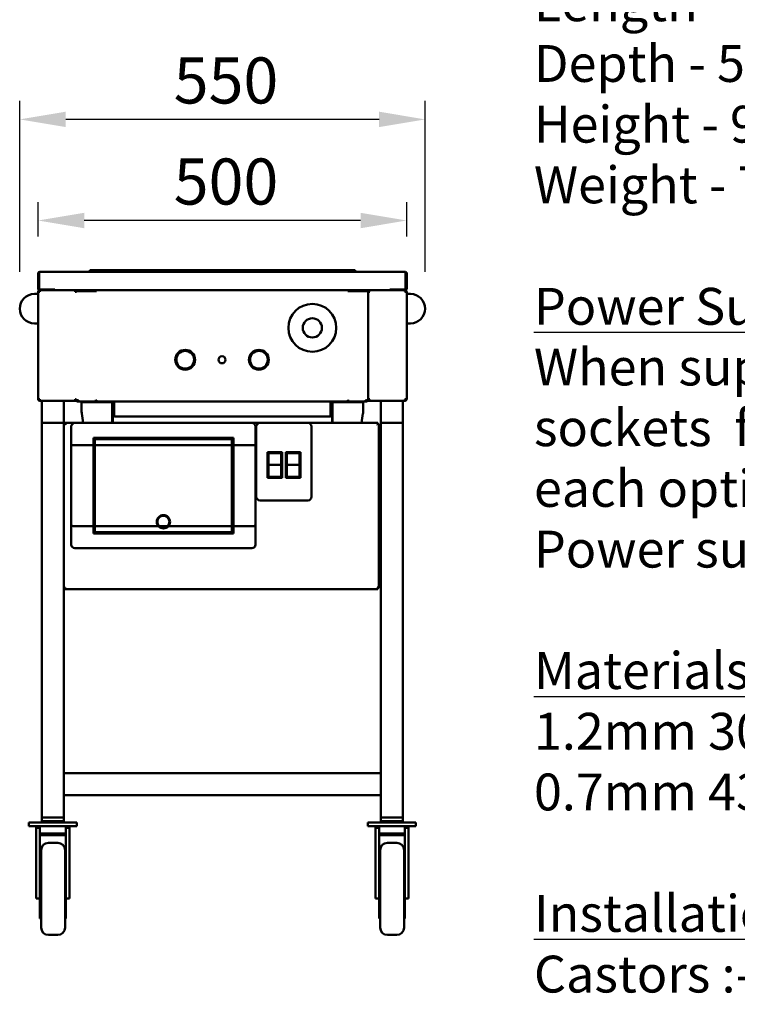
# Model space of a CAD drawing. Units: millimetres. Extents: x 82 to 8955, y 125 to 5125.
# Drawn here: x 4808 to 5781, y 1331 to 2667 of the extents above; entities that cross this region are included whole.
import ezdxf

# ---------------------------------------------------------------- set-up
doc = ezdxf.new("R2010")
doc.units = ezdxf.units.MM
doc.header["$LTSCALE"] = 25
for name, color, linetype, lineweight in [('Dimension (ISO)', 7, 'Continuous', 25), ('Symbol (ISO)', 7, 'Continuous', 25), ('Visible (ISO)', 7, 'Continuous', 50)]:
    doc.layers.add(name, color=color, linetype=linetype, lineweight=lineweight)
doc.styles.add('Note Text (ISO)', font='tahoma.ttf')
doc.dimstyles.new('Default (ISO)', dxfattribs={"dimscale": 25, "dimtxt": 2.5, "dimasz": 2.5, "dimexe": 1, "dimexo": 2, "dimgap": 0.762, "dimtad": 1, "dimtoh": 1, "dimdec": 1, "dimrnd": 1e-08, "dimzin": 0, "dimdsep": 46, "dimtxsty": 'Note Text (ISO)', "dimcen": 0.09, "dimdle": 10, "dimclrd": 256, "dimclre": 256, "dimclrt": 256, "dimadec": 1, "dimazin": 0, "dimtfac": 1.40208, "dimtmove": 0, "dimatfit": 3, "dimfxl": 1, "dimtolj": 1, "dimtzin": 0, "dimlwd": -1, "dimlwe": -1, "dimarcsym": 0})

# ---------------------------------------------------------------- blocks, each defined once
blk = doc.blocks.new('*D8')
at = {"layer": 'Defpoints', "color": 0, "transparency": 16777216}
for p in [(4832.9, 2394.5), (4832.9, 2322.7), (5332.9, 2322.7)]:
    blk.add_point(p, dxfattribs=at)
at = {"layer": 'Dimension (ISO)', "transparency": 16777216}
for p, q in [((4832.9, 2372.7), (4832.9, 2419.5)), ((5332.9, 2372.7), (5332.9, 2419.5)), ((5270.4, 2394.5), (4895.4, 2394.5))]:
    blk.add_line(p, q, dxfattribs=at)
for points in [[(4895.4, 2404.9), (4895.4, 2384), (4832.9, 2394.5)], [(5270.4, 2404.9), (5270.4, 2384), (5332.9, 2394.5)]]:
    blk.add_solid(points, dxfattribs=at)
at = {"layer": 'Dimension (ISO)', "transparency": 16777216, "insert": (5016.8, 2478.6), "char_height": 62.5, "attachment_point": 1, "style": 'Note Text (ISO)'}
blk.add_mtext('\\A1;500', dxfattribs=at)
blk = doc.blocks.new('*D11')
at = {"layer": 'Defpoints', "color": 0, "transparency": 16777216}
for p in [(4807.9, 2531.6), (4807.9, 2274.9), (5357.9, 2274.9)]:
    blk.add_point(p, dxfattribs=at)
at = {"layer": 'Dimension (ISO)', "transparency": 16777216}
for p, q in [((4807.9, 2324.9), (4807.9, 2556.6)), ((5357.9, 2324.9), (5357.9, 2556.6)), ((5295.4, 2531.6), (4870.4, 2531.6))]:
    blk.add_line(p, q, dxfattribs=at)
for points in [[(4870.4, 2542.1), (4870.4, 2521.2), (4807.9, 2531.6)], [(5295.4, 2542.1), (5295.4, 2521.2), (5357.9, 2531.6)]]:
    blk.add_solid(points, dxfattribs=at)
at = {"layer": 'Dimension (ISO)', "transparency": 16777216, "insert": (5016.8, 2615.7), "char_height": 62.5, "attachment_point": 1, "style": 'Note Text (ISO)'}
blk.add_mtext('\\A1;550', dxfattribs=at)

msp = doc.modelspace()

# ---------------------------------------------------------------- linework, layer by layer
at = {"layer": 'Visible (ISO)'}
for p, q in [((4835.1, 2324.9), (5330.7, 2324.9)), ((4902.9, 2326.9), (4902.9, 2324.9)), ((5262.9, 2326.9), (4902.9, 2326.9)), ((5262.9, 2326.9), (5262.9, 2324.9)), ((4834.1, 2322.7), (4832.9, 2322.7)), ((4832.9, 2322.7), (4832.9, 2302.1)), ((4834.1, 2322.7), (4834.1, 2302.1)), ((4834.2, 2301.1), (4834.2, 2322.7)), ((5331.5, 2322.7), (5331.5, 2301.1)), ((5331.7, 2322.7), (5332.9, 2322.7)), ((5331.7, 2322.7), (5331.7, 2302.1)), ((5332.9, 2302.1), (5332.9, 2322.7)), ((4835.1, 2297.7), (4832.9, 2297.7)), ((4832.9, 2297.7), (4832.9, 2152.1)), ((4854.2, 2301.1), (4834.2, 2301.1)), ((4835.1, 2299.9), (4854.1, 2299.9)), ((4835.1, 2298.7), (4835.1, 2299.9)), ((4835.1, 2298.7), (4835.1, 2298.7)), ((4835.1, 2298.5), (4835.1, 2298.5)), ((4854.1, 2301.1), (4854.1, 2299.9)), ((4883.9, 2299.9), (4854.1, 2299.9)), ((4854.2, 2302.1), (4854.2, 2299.9)), ((4854.2, 2302.1), (4854.2, 2302.1)), ((4854.2, 2301.1), (4854.2, 2302.1)), ((4854.2, 2302.1), (4854.2, 2302.1)), ((5311.5, 2299.9), (4854.2, 2299.9)), ((4883.4, 2297.9), (4883.2, 2297.9)), ((4883.9, 2298.7), (4883.9, 2299.9)), ((4884.1, 2298.5), (4884.7, 2298.5)), ((4884.3, 2298.5), (4884.3, 2298.7)), ((4887.7, 2298.7), (4884.3, 2298.7)), ((4887.7, 2298.7), (4911.2, 2298.7)), ((4902.9, 2299.9), (4902.9, 2298.7)), ((4911.2, 2298.7), (4911.9, 2298.7)), ((4911.9, 2299.6), (4911.9, 2299.9)), ((4911.9, 2298.7), (4911.9, 2299.6)), ((5252.9, 2299.6), (5252.9, 2299.9)), ((5252.9, 2298.7), (5252.9, 2299.6)), ((5253.6, 2298.7), (5252.9, 2298.7)), ((5277, 2298.7), (5253.6, 2298.7)), ((5262.9, 2299.9), (5262.9, 2298.7)), ((5280.5, 2298.7), (5277, 2298.7)), ((5280.5, 2298.7), (5280.5, 2298.5)), ((5281.7, 2298.5), (5280.5, 2298.5)), ((5280.5, 2151.2), (5280.5, 2298.5)), ((5281.8, 2299.9), (5311.7, 2299.9)), ((5281.8, 2298.7), (5281.8, 2299.9)), ((5282.5, 2297.9), (5282.3, 2297.9)), ((5311.5, 2299.9), (5311.5, 2302.1)), ((5311.5, 2302.1), (5311.5, 2302.1)), ((5311.5, 2302.1), (5311.5, 2302.1)), ((5311.5, 2302.1), (5311.5, 2301.1)), ((5331.5, 2301.1), (5311.5, 2301.1)), ((5311.7, 2301.1), (5311.7, 2299.9)), ((5311.7, 2299.9), (5330.7, 2299.9)), ((5330.7, 2298.7), (5330.6, 2298.7)), ((5330.6, 2298.5), (5330.7, 2298.5)), ((5330.7, 2298.7), (5330.7, 2299.9)), ((5330.7, 2297.7), (5332.9, 2297.7)), ((5332.9, 2297.7), (5332.9, 2152.1)), ((4832.9, 2294.9), (4827.9, 2294.9)), ((5332.9, 2294.9), (5337.9, 2294.9)), ((4832.9, 2254.9), (4827.9, 2254.9)), ((5332.9, 2254.9), (5337.9, 2254.9)), ((5020, 2207.2), (5020.5, 2207.2)), ((5020.5, 2204), (5020, 2204)), ((5044.3, 2207.2), (5044.8, 2207.2)), ((5044.8, 2204), (5044.3, 2204)), ((5120, 2207.2), (5120.5, 2207.2)), ((5120.5, 2204), (5120, 2204)), ((5144.3, 2207.2), (5144.8, 2207.2)), ((5144.8, 2204), (5144.3, 2204)), ((4832.9, 2152.1), (4835.1, 2152.1)), ((4835.1, 2151.2), (4835.1, 2151.2)), ((4835.1, 2151.1), (4835.1, 2149.9)), ((4835.1, 2151.1), (4835.1, 2151.1)), ((4884, 2151.1), (4883.9, 2151.1)), ((4883.9, 2149.9), (4883.9, 2151.1)), ((4884, 2151.1), (4884, 2149.9)), ((4884.3, 2151.1), (4884, 2151.1)), ((4884.1, 2151.2), (4884.7, 2151.2)), ((4884.3, 2150), (4884.3, 2151.2)), ((4911.2, 2150.9), (4911.9, 2150.9)), ((4911.9, 2150.9), (4911.9, 2148.9)), ((5252.9, 2148.9), (5252.9, 2150.9)), ((5253.6, 2150.9), (5252.9, 2150.9)), ((5281.7, 2151.2), (5280.5, 2151.2)), ((5280.5, 2151.2), (5280.5, 2150)), ((5280.5, 2151.1), (5281.8, 2151.1)), ((5281.8, 2151.1), (5281.8, 2151.1)), ((5281.8, 2151.1), (5281.8, 2149.9)), ((5281.8, 2149.9), (5281.8, 2151.1)), ((5330.7, 2151.2), (5330.6, 2151.2)), ((5330.7, 2151.1), (5330.6, 2151.1)), ((5332.9, 2152.1), (5330.7, 2152.1)), ((5330.7, 2151.1), (5330.7, 2149.9)), ((4835.2, 2149.9), (4835.1, 2149.9)), ((4835.2, 2149.9), (4883.9, 2149.9)), ((4837.9, 2149.9), (4837.9, 2119.9)), ((4867.9, 2149.9), (4867.9, 2119.9)), ((4883.9, 2149.9), (4884, 2149.9)), ((4884, 2149.9), (4885.4, 2149.9)), ((4885.3, 2150), (4884.3, 2150)), ((4885.4, 2149.9), (4885.4, 2148.9)), ((4909.8, 2148.9), (4885.4, 2148.9)), ((4891.9, 2148.4), (4891.9, 2148.9)), ((4930.9, 2148.4), (4891.9, 2148.4)), ((4891.9, 2148.2), (4930.9, 2148.2)), ((4891.9, 2135.1), (4891.9, 2148.2)), ((4911, 2149.9), (4911.9, 2149.9)), ((4911.7, 2149.9), (4911.7, 2148.7)), ((4916.7, 2148.7), (4911.7, 2148.7)), ((5252.9, 2148.9), (4911.9, 2148.9)), ((4933.7, 2148.7), (4916.7, 2148.7)), ((4930.9, 2148.4), (4930.9, 2148.7)), ((4930.9, 2148.2), (4931.4, 2148.2)), ((4933.4, 2147.4), (4933.4, 2119.9)), ((4934.2, 2147.4), (4934.2, 2119.9)), ((4934.7, 2147.7), (4934.7, 2130.9)), ((4935.9, 2130.9), (4935.9, 2147.7)), ((4936, 2130.9), (4936, 2148.9)), ((5229.7, 2148.9), (5229.7, 2130.9)), ((5229.9, 2130.9), (5229.9, 2147.7)), ((5231.1, 2130.9), (5231.1, 2147.7)), ((5231.6, 2119.9), (5231.6, 2147.4)), ((5232.1, 2148.7), (5249.1, 2148.7)), ((5232.4, 2119.9), (5232.4, 2147.4)), ((5234.3, 2148.2), (5234.9, 2148.2)), ((5234.9, 2148.4), (5234.9, 2148.7)), ((5234.9, 2148.4), (5273.9, 2148.4)), ((5234.9, 2148.2), (5273.9, 2148.2)), ((5254.1, 2148.7), (5249.1, 2148.7)), ((5253.8, 2149.9), (5252.9, 2149.9)), ((5254.1, 2148.7), (5254.1, 2149.4)), ((5279.3, 2148.9), (5255, 2148.9)), ((5273.9, 2148.4), (5273.9, 2148.9)), ((5273.9, 2148.2), (5273.9, 2135.1)), ((5281.8, 2149.9), (5279.3, 2149.9)), ((5279.3, 2149.9), (5279.3, 2148.9)), ((5279.5, 2150), (5280.5, 2150)), ((5330.5, 2149.9), (5281.8, 2149.9)), ((5281.8, 2149.9), (5281.8, 2149.9)), ((5297.9, 2149.9), (5297.9, 2119.9)), ((5327.9, 2149.9), (5327.9, 2119.9)), ((5330.5, 2149.9), (5330.7, 2149.9)), ((4892.1, 2132.6), (4894.2, 2119.9)), ((4935.9, 2130.9), (4934.7, 2130.9)), ((5228.9, 2128.7), (4936.9, 2128.7)), ((5229.9, 2130.9), (5231.1, 2130.9)), ((5271.5, 2119.9), (5273.6, 2132.6)), ((4837.9, 2119.9), (4837.9, 1584.9)), ((4837.9, 2119.9), (4867.9, 2119.9)), ((4867.9, 2119.9), (4867.9, 1584.9)), ((4867.9, 2118.5), (4870.1, 2117.5)), ((4869.1, 2118.5), (4867.9, 2118.5)), ((4870.1, 2117.5), (4869.1, 2118.5)), ((4869.2, 2119.9), (4882.9, 2119.9)), ((4870.2, 2117.7), (4869.2, 2119.9)), ((4869.2, 2118.7), (4869.2, 2119.9)), ((4870.2, 2117.7), (4869.2, 2118.7)), ((4870.2, 2117.7), (4870.1, 2117.5)), ((4877.9, 2114.9), (4877.9, 2089)), ((5122.9, 2119.9), (4882.9, 2119.9)), ((5122.9, 2119.9), (5133.9, 2119.9)), ((5127.9, 2089), (5127.9, 2114.9)), ((5128.9, 2114.9), (5128.9, 2019.9)), ((5198.9, 2119.9), (5133.9, 2119.9)), ((5198.9, 2119.9), (5293.9, 2119.9)), ((5203.9, 2019.9), (5203.9, 2114.9)), ((5293.9, 2119.9), (5292.9, 2117.7)), ((5292.9, 2117.7), (5293.9, 2118.7)), ((5293.1, 2117.5), (5292.9, 2117.7)), ((5293.1, 2117.5), (5295.3, 2118.5)), ((5293.1, 2117.5), (5294.1, 2118.5)), ((5293.9, 2118.7), (5293.9, 2119.9)), ((5294.1, 2118.5), (5295.3, 2118.5)), ((5295.3, 2118.5), (5295.3, 1895.8)), ((5297.9, 1584.9), (5297.9, 2119.9)), ((5297.9, 2119.9), (5327.9, 2119.9)), ((5327.9, 1584.9), (5327.9, 2119.9)), ((4907.9, 2089.9), (4907.9, 2099.9)), ((4907.9, 2099.9), (5097.9, 2099.9)), ((5095.9, 2097.9), (4909.9, 2097.9)), ((4909.9, 2097.9), (4909.9, 2089.9)), ((5095.9, 2089.9), (5095.9, 2097.9)), ((5097.9, 2099.9), (5097.9, 2089.9)), ((5297.9, 2096.9), (5295.3, 2096.9)), ((4877.9, 1980.8), (4877.9, 2089)), ((4882.9, 2089.9), (4907.9, 2089.9)), ((4907.9, 2089.9), (4907.9, 1979.9)), ((4909.9, 2089.9), (5095.9, 2089.9)), ((4909.9, 1979.9), (4909.9, 2089.9)), ((5095.9, 2089.9), (5095.9, 1979.9)), ((5097.9, 2089.9), (5122.9, 2089.9)), ((5097.9, 1979.9), (5097.9, 2089.9)), ((5127.9, 2089), (5127.9, 1980.8)), ((5143.9, 2080.4), (5163.9, 2080.4)), ((5143.9, 2045.4), (5143.9, 2080.4)), ((5145.4, 2076.6), (5145.4, 2078.9)), ((5162.4, 2078.9), (5145.4, 2078.9)), ((5145.4, 2062.9), (5145.4, 2076.6)), ((5162.4, 2078.9), (5162.4, 2076.6)), ((5162.4, 2076.6), (5162.4, 2062.9)), ((5163.9, 2080.4), (5163.9, 2045.4)), ((5168.9, 2080.4), (5188.9, 2080.4)), ((5168.9, 2045.4), (5168.9, 2080.4)), ((5170.4, 2076.6), (5170.4, 2078.9)), ((5187.4, 2078.9), (5170.4, 2078.9)), ((5170.4, 2062.9), (5170.4, 2076.6)), ((5187.4, 2078.9), (5187.4, 2076.6)), ((5187.4, 2076.6), (5187.4, 2062.9)), ((5188.9, 2080.4), (5188.9, 2045.4)), ((5162.4, 2062.9), (5145.4, 2062.9)), ((5145.4, 2049.2), (5145.4, 2062.9)), ((5162.4, 2062.9), (5162.4, 2049.2)), ((5187.4, 2062.9), (5170.4, 2062.9)), ((5170.4, 2049.2), (5170.4, 2062.9)), ((5187.4, 2062.9), (5187.4, 2049.2)), ((5163.9, 2045.4), (5143.9, 2045.4)), ((5145.4, 2046.9), (5145.4, 2049.2)), ((5145.4, 2046.9), (5162.4, 2046.9)), ((5162.4, 2049.2), (5162.4, 2046.9)), ((5188.9, 2045.4), (5168.9, 2045.4)), ((5170.4, 2046.9), (5170.4, 2049.2)), ((5170.4, 2046.9), (5187.4, 2046.9)), ((5187.4, 2049.2), (5187.4, 2046.9)), ((5133.9, 2014.9), (5198.9, 2014.9)), ((4877.9, 1980.8), (4877.9, 1954.9)), ((4907.9, 1979.9), (4882.9, 1979.9)), ((4907.9, 1969.9), (4907.9, 1979.9)), ((4996.1, 1979.9), (4909.9, 1979.9)), ((4909.9, 1979.9), (4909.9, 1971.9)), ((5008.1, 1979.9), (4997.6, 1979.9)), ((5095.9, 1979.9), (5009.6, 1979.9)), ((5095.9, 1971.9), (5095.9, 1979.9)), ((5122.9, 1979.9), (5097.9, 1979.9)), ((5097.9, 1979.9), (5097.9, 1969.9)), ((5127.9, 1954.9), (5127.9, 1980.8)), ((5295.3, 1985.9), (5297.9, 1985.9)), ((5097.9, 1969.9), (4907.9, 1969.9)), ((4909.9, 1971.9), (5095.9, 1971.9)), ((4882.9, 1949.9), (5122.9, 1949.9)), ((5297.9, 1950.9), (5295.3, 1950.9)), ((4870.1, 1896.8), (4867.9, 1895.8)), ((4870.1, 1896.8), (4869.1, 1895.8)), ((4869.2, 1894.5), (4870.2, 1896.7)), ((4870.2, 1896.7), (4869.2, 1895.7)), ((4870.1, 1896.8), (4870.2, 1896.7)), ((5292.9, 1896.7), (5293.1, 1896.8)), ((5292.9, 1896.7), (5293.9, 1894.5)), ((5292.9, 1896.7), (5293.9, 1895.7)), ((5295.3, 1895.8), (5293.1, 1896.8)), ((5293.1, 1896.8), (5294.1, 1895.8)), ((4869.1, 1895.8), (4867.9, 1895.8)), ((4869.2, 1895.7), (4869.2, 1894.5)), ((5293.9, 1894.5), (4869.2, 1894.5)), ((5293.9, 1895.7), (5293.9, 1894.5)), ((5294.1, 1895.8), (5295.3, 1895.8)), ((4867.9, 1644.9), (5297.9, 1644.9)), ((4867.9, 1644.9), (4867.9, 1614.9)), ((5297.9, 1644.9), (5297.9, 1614.9)), ((4867.9, 1614.9), (5297.9, 1614.9)), ((4885.4, 1577.9), (4820.4, 1577.9)), ((4820.4, 1577.9), (4820.4, 1572.9)), ((4867.9, 1584.9), (4837.9, 1584.9)), ((4837.9, 1584.9), (4867.9, 1584.9)), ((4837.9, 1584.9), (4837.9, 1579.9)), ((4867.9, 1579.9), (4837.9, 1579.9)), ((4847.9, 1577.9), (4847.9, 1579.9)), ((4857.9, 1577.9), (4857.9, 1579.9)), ((4867.9, 1584.9), (4867.9, 1579.9)), ((4885.4, 1577.9), (4885.4, 1572.9)), ((5345.4, 1577.9), (5280.4, 1577.9)), ((5280.4, 1577.9), (5280.4, 1572.9)), ((5297.9, 1584.9), (5327.9, 1584.9)), ((5297.9, 1584.9), (5327.9, 1584.9)), ((5297.9, 1584.9), (5297.9, 1579.9)), ((5327.9, 1579.9), (5297.9, 1579.9)), ((5307.9, 1577.9), (5307.9, 1579.9)), ((5317.9, 1577.9), (5317.9, 1579.9)), ((5327.9, 1584.9), (5327.9, 1579.9)), ((5345.4, 1577.9), (5345.4, 1572.9)), ((4820.4, 1572.9), (4885.4, 1572.9)), ((4830.4, 1572.9), (4830.4, 1570.9)), ((4830.4, 1570.9), (4830.4, 1482.5)), ((4835.4, 1570.9), (4830.4, 1570.9)), ((4835.4, 1572.9), (4835.4, 1570.9)), ((4835.4, 1570.9), (4835.4, 1518.5)), ((4870.4, 1562.9), (4835.4, 1562.9)), ((4870.4, 1562.9), (4835.4, 1562.9)), ((4870.4, 1572.9), (4870.4, 1570.9)), ((4875.4, 1570.9), (4870.4, 1570.9)), ((4870.4, 1518.5), (4870.4, 1570.9)), ((4875.4, 1572.9), (4875.4, 1570.9)), ((4875.4, 1570.9), (4875.4, 1482.5)), ((5280.4, 1572.9), (5345.4, 1572.9)), ((5290.4, 1572.9), (5290.4, 1570.9)), ((5290.4, 1570.9), (5290.4, 1482.5)), ((5295.4, 1570.9), (5290.4, 1570.9)), ((5295.4, 1572.9), (5295.4, 1570.9)), ((5295.4, 1570.9), (5295.4, 1518.5)), ((5330.4, 1562.9), (5295.4, 1562.9)), ((5330.4, 1562.9), (5295.4, 1562.9)), ((5330.4, 1572.9), (5330.4, 1570.9)), ((5335.4, 1570.9), (5330.4, 1570.9)), ((5330.4, 1518.5), (5330.4, 1570.9)), ((5335.4, 1572.9), (5335.4, 1570.9)), ((5335.4, 1570.9), (5335.4, 1482.5)), ((4870.4, 1560.9), (4835.4, 1560.9)), ((4859.4, 1550.4), (4846.9, 1550.4)), ((5330.4, 1560.9), (5295.4, 1560.9)), ((5319.4, 1550.4), (5306.9, 1550.4)), ((4836.9, 1435.4), (4836.9, 1540.4)), ((4869.4, 1540.4), (4869.4, 1435.4)), ((5296.9, 1435.4), (5296.9, 1540.4)), ((5329.4, 1540.4), (5329.4, 1435.4)), ((4835.4, 1527.9), (4836.9, 1527.9)), ((4870.4, 1527.9), (4869.4, 1527.9)), ((5295.4, 1527.9), (5296.9, 1527.9)), ((5330.4, 1527.9), (5329.4, 1527.9)), ((4835.4, 1518.5), (4835.4, 1447.9)), ((4870.4, 1447.9), (4870.4, 1518.5)), ((5295.4, 1518.5), (5295.4, 1447.9)), ((5330.4, 1447.9), (5330.4, 1518.5)), ((4830.4, 1475.1), (4830.4, 1482.5)), ((4875.4, 1482.5), (4875.4, 1475.1)), ((5290.4, 1475.1), (5290.4, 1482.5)), ((5335.4, 1482.5), (5335.4, 1475.1)), ((4830.4, 1475.1), (4835.4, 1475.1)), ((4875.4, 1475.1), (4870.4, 1475.1)), ((5290.4, 1475.1), (5295.4, 1475.1)), ((5335.4, 1475.1), (5330.4, 1475.1)), ((4835.4, 1447.9), (4836.9, 1447.9)), ((4870.4, 1447.9), (4869.4, 1447.9)), ((5295.4, 1447.9), (5296.9, 1447.9)), ((5330.4, 1447.9), (5329.4, 1447.9)), ((4859.4, 1425.4), (4846.9, 1425.4)), ((5319.4, 1425.4), (5306.9, 1425.4))]:
    msp.add_line(p, q, dxfattribs=at)
for centre, radius in [((5204.9, 2248.9), 32.5), ((5204.9, 2248.9), 13), ((5032.4, 2205.6), 13.5), ((5032.4, 2205.6), 12.5), ((5032.4, 2205.6), 12), ((5132.4, 2205.6), 13.5), ((5132.4, 2205.6), 12.5), ((5132.4, 2205.6), 12), ((5082.4, 2205.6), 4.8)]:
    msp.add_circle(centre, radius, dxfattribs=at)
for centre, radius, start, end in [((4835.1, 2302.1), 2.2, 180, 270), ((4835.1, 2302.1), 1, 180, 210.8426), ((5330.7, 2302.1), 2.2, 270, 0), ((5330.7, 2302.1), 1, 329.1574, 0), ((4827.9, 2274.9), 20, 90, 270), ((5337.9, 2274.9), 20, 270, 90), ((4933.7, 2147.7), 1, 0, 90), ((4933.7, 2147.7), 2.2, 0, 33.0557), ((5232.1, 2147.7), 2.2, 146.9443, 180), ((5232.1, 2147.7), 1, 90, 180), ((4906.9, 2135.1), 15, 180, 189.648), ((5258.9, 2135.1), 15, 350.352, 0), ((4882.9, 2114.9), 5, 90, 180), ((5122.9, 2114.9), 5, 0, 90), ((5133.9, 2114.9), 5, 90, 180), ((5198.9, 2114.9), 5, 0, 90), ((5133.9, 2019.9), 5, 180, 270), ((5198.9, 2019.9), 5, 270, 0), ((5002.9, 1985.9), 9, 221.8103, 318.1897), ((5002.9, 1985.9), 8, 228.5904, 311.4096), ((4882.9, 1954.9), 5, 180, 270), ((5122.9, 1954.9), 5, 270, 0), ((4846.9, 1540.4), 10, 90, 180), ((4859.4, 1540.4), 10, 0, 90), ((5306.9, 1540.4), 10, 90, 180), ((5319.4, 1540.4), 10, 0, 90), ((4846.9, 1435.4), 10, 180, 270), ((4859.4, 1435.4), 10, 270, 0), ((5306.9, 1435.4), 10, 180, 270), ((5319.4, 1435.4), 10, 270, 0)]:
    msp.add_arc(centre, radius, start, end, dxfattribs=at)
for centre, start_param, end_param in [((4909.8, 2150.9), 0, 1.570796), ((5255, 2150.9), 4.712389, 6.283185)]:
    msp.add_ellipse(centre, major_axis=(0, -2), ratio=0.707107, start_param=start_param, end_param=end_param, dxfattribs=at)
for points, knots in [([(4835.1, 2324.9), (4834.2, 2324.9), (4833.4, 2324.4), (4833.1, 2323.7), (4832.9, 2323.4), (4832.9, 2323), (4832.9, 2322.7)], [0, 0, 0, 0, 1.109068, 1.109068, 1.109068, 1.570796, 1.570796, 1.570796, 1.570796]), ([(4834.2, 2322.7), (4834.4, 2323.5), (4834.6, 2324.3), (4834.8, 2324.6), (4834.9, 2324.8), (4835, 2324.9), (4835.1, 2324.9)], [0, 0, 0, 0, 1.109068, 1.109068, 1.109068, 1.570796, 1.570796, 1.570796, 1.570796]), ([(5330.7, 2324.9), (5330.9, 2324.9), (5331.1, 2324.4), (5331.3, 2323.7), (5331.3, 2323.4), (5331.4, 2323), (5331.5, 2322.7)], [0, 0, 0, 0, 1.109068, 1.109068, 1.109068, 1.570796, 1.570796, 1.570796, 1.570796]), ([(5332.9, 2322.7), (5332.9, 2323.5), (5332.4, 2324.3), (5331.6, 2324.6), (5331.3, 2324.8), (5331, 2324.9), (5330.7, 2324.9)], [0, 0, 0, 0, 1.109068, 1.109068, 1.109068, 1.570796, 1.570796, 1.570796, 1.570796]), ([(4834.4, 2323.4), (4834.2, 2323.3), (4834.1, 2323.1), (4834.1, 2322.9), (4834.1, 2322.8), (4834.1, 2322.8), (4834.1, 2322.7)], [0.7349996, 0.7349996, 0.7349996, 0.7349996, 1.3507155, 1.3507155, 1.3507155, 1.5707963, 1.5707963, 1.5707963, 1.5707963]), ([(5331.3, 2323.4), (5331.5, 2323.3), (5331.6, 2323.1), (5331.6, 2322.9), (5331.6, 2322.8), (5331.7, 2322.8), (5331.7, 2322.7)], [0.7349996, 0.7349996, 0.7349996, 0.7349996, 1.3507155, 1.3507155, 1.3507155, 1.5707963, 1.5707963, 1.5707963, 1.5707963]), ([(4834.1, 2297.7), (4834.1, 2298.1), (4834.4, 2298.6), (4834.8, 2298.7), (4834.9, 2298.7), (4835, 2298.7), (4835.1, 2298.7)], [0, 0, 0, 0, 1.350716, 1.350716, 1.350716, 1.570796, 1.570796, 1.570796, 1.570796]), ([(4834.1, 2297.7), (4834.1, 2297.9), (4834.4, 2298.2), (4834.8, 2298.4), (4834.9, 2298.5), (4835, 2298.5), (4835.1, 2298.5)], [0, 0, 0, 0, 0.859892, 0.859892, 0.859892, 1, 1, 1, 1]), ([(4883.7, 2299.8), (4883.6, 2299.6), (4883.4, 2299.2), (4883.3, 2298.7), (4883.2, 2298.4), (4883.1, 2298), (4883.1, 2297.7)], [-0.7810431, -0.7810431, -0.7810431, -0.7810431, -0.2939453, -0.2939453, -0.2939453, 0, 0, 0, 0]), ([(4883.1, 2297.7), (4883.3, 2298.1), (4883.5, 2298.6), (4883.8, 2298.7), (4883.8, 2298.7), (4883.9, 2298.7), (4883.9, 2298.7)], [0, 0, 0, 0, 0.859892, 0.859892, 0.859892, 1, 1, 1, 1]), ([(4883.1, 2297.7), (4883.5, 2297.9), (4883.9, 2298.2), (4884, 2298.4), (4884, 2298.5), (4884.1, 2298.5), (4884.1, 2298.5)], [0, 0, 0, 0, 0.859892, 0.859892, 0.859892, 1, 1, 1, 1]), ([(4885.2, 2298.4), (4885, 2298.2), (4884.6, 2298.1), (4884, 2297.9), (4883.7, 2297.8), (4883.4, 2297.8), (4883.1, 2297.7)], [-0.8438402, -0.8438402, -0.8438402, -0.8438402, -0.2939453, -0.2939453, -0.2939453, 0, 0, 0, 0]), ([(5280.5, 2298.5), (5280.5, 2298.3), (5280.9, 2298.1), (5281.7, 2297.9), (5282, 2297.8), (5282.3, 2297.8), (5282.7, 2297.7)], [-1, -1, -1, -1, -0.293945, -0.293945, -0.293945, 0, 0, 0, 0]), ([(5282.7, 2297.7), (5282.2, 2297.9), (5281.8, 2298.2), (5281.7, 2298.4), (5281.7, 2298.5), (5281.7, 2298.5), (5281.7, 2298.5)], [0, 0, 0, 0, 0.859892, 0.859892, 0.859892, 1, 1, 1, 1]), ([(5282.7, 2297.7), (5282.4, 2298.1), (5282.2, 2298.6), (5281.9, 2298.7), (5281.9, 2298.7), (5281.8, 2298.7), (5281.8, 2298.7)], [0, 0, 0, 0, 0.859892, 0.859892, 0.859892, 1, 1, 1, 1]), ([(5282, 2299.8), (5282.1, 2299.6), (5282.3, 2299.2), (5282.4, 2298.7), (5282.5, 2298.4), (5282.6, 2298), (5282.7, 2297.7)], [-0.7810431, -0.7810431, -0.7810431, -0.7810431, -0.2939453, -0.2939453, -0.2939453, 0, 0, 0, 0]), ([(5331.7, 2297.7), (5331.7, 2298.1), (5331.3, 2298.6), (5330.9, 2298.7), (5330.8, 2298.7), (5330.7, 2298.7), (5330.7, 2298.7)], [0, 0, 0, 0, 1.350716, 1.350716, 1.350716, 1.570796, 1.570796, 1.570796, 1.570796]), ([(5331.7, 2297.7), (5331.7, 2297.9), (5331.3, 2298.2), (5330.9, 2298.4), (5330.8, 2298.5), (5330.7, 2298.5), (5330.7, 2298.5)], [0, 0, 0, 0, 0.859892, 0.859892, 0.859892, 1, 1, 1, 1]), ([(4834.1, 2152.1), (4834.1, 2151.8), (4834.4, 2151.6), (4834.8, 2151.3), (4834.9, 2151.3), (4835, 2151.3), (4835.1, 2151.2)], [0, 0, 0, 0, 0.859892, 0.859892, 0.859892, 1, 1, 1, 1]), ([(4834.1, 2152.1), (4834.1, 2151.6), (4834.4, 2151.2), (4834.8, 2151.1), (4834.9, 2151.1), (4835, 2151.1), (4835.1, 2151.1)], [0, 0, 0, 0, 1.350716, 1.350716, 1.350716, 1.570796, 1.570796, 1.570796, 1.570796]), ([(4883.1, 2152.1), (4883.5, 2151.8), (4883.9, 2151.6), (4884, 2151.3), (4884, 2151.3), (4884.1, 2151.3), (4884.1, 2151.2)], [0, 0, 0, 0, 0.859892, 0.859892, 0.859892, 1, 1, 1, 1]), ([(4883.7, 2150), (4883.6, 2150.2), (4883.4, 2150.6), (4883.3, 2151.1), (4883.2, 2151.4), (4883.1, 2151.7), (4883.1, 2152.1)], [-0.7810431, -0.7810431, -0.7810431, -0.7810431, -0.2939453, -0.2939453, -0.2939453, 0, 0, 0, 0]), ([(4883.1, 2152.1), (4883.3, 2151.6), (4883.5, 2151.2), (4883.8, 2151.1), (4883.8, 2151.1), (4883.9, 2151.1), (4883.9, 2151.1)], [0, 0, 0, 0, 0.859892, 0.859892, 0.859892, 1, 1, 1, 1]), ([(4885.1, 2151.4), (4884.9, 2151.5), (4884.5, 2151.7), (4884, 2151.8), (4883.7, 2151.9), (4883.4, 2152), (4883.1, 2152.1)], [-0.7810431, -0.7810431, -0.7810431, -0.7810431, -0.2939453, -0.2939453, -0.2939453, 0, 0, 0, 0]), ([(4884.3, 2150), (4884.3, 2150.2), (4884.8, 2150.3), (4885.5, 2150.4), (4886.3, 2150.6), (4887.2, 2150.7), (4887.7, 2150.9)], [-1, -1, -1, -1, -0.5, -0.5, -0.5, 0, 0, 0, 0]), ([(4886.3, 2150.6), (4886.1, 2150.5), (4885.9, 2150.4), (4885.7, 2150.4), (4885.5, 2150.3), (4885.3, 2150.1), (4885.3, 2150)], [0.3333333, 0.3333333, 0.3333333, 0.3333333, 0.5847579, 0.5847579, 0.5847579, 1, 1, 1, 1]), ([(4885.4, 2148.9), (4886.2, 2148.9), (4886.9, 2149.4), (4887.3, 2150), (4887.5, 2150.3), (4887.6, 2150.6), (4887.7, 2150.9)], [-1, -1, -1, -1, -0.27692, -0.27692, -0.27692, 0, 0, 0, 0]), ([(5279.3, 2148.9), (5278.6, 2148.9), (5277.8, 2149.4), (5277.4, 2150), (5277.2, 2150.3), (5277.1, 2150.6), (5277, 2150.9)], [-1, -1, -1, -1, -0.27692, -0.27692, -0.27692, 0, 0, 0, 0]), ([(5277.9, 2150.7), (5278.1, 2150.3), (5278.6, 2150), (5279, 2149.9), (5279.1, 2149.9), (5279.2, 2149.9), (5279.3, 2149.9)], [0.1121013, 0.1121013, 0.1121013, 0.1121013, 0.8598922, 0.8598922, 0.8598922, 1, 1, 1, 1]), ([(5278.5, 2150.6), (5278.7, 2150.5), (5278.9, 2150.4), (5279, 2150.4), (5279.3, 2150.3), (5279.5, 2150.1), (5279.5, 2150)], [0.3333333, 0.3333333, 0.3333333, 0.3333333, 0.5847579, 0.5847579, 0.5847579, 1, 1, 1, 1]), ([(5280.5, 2150), (5280.5, 2150.2), (5279.9, 2150.3), (5279.2, 2150.4), (5279.2, 2150.5), (5279.1, 2150.5), (5279.1, 2150.5)], [-1, -1, -1, -1, -0.5, -0.5, -0.5, -0.4645086, -0.4645086, -0.4645086, -0.4645086]), ([(5280.6, 2151.4), (5280.8, 2151.5), (5281.2, 2151.7), (5281.7, 2151.8), (5282, 2151.9), (5282.3, 2152), (5282.7, 2152.1)], [-0.7810431, -0.7810431, -0.7810431, -0.7810431, -0.2939453, -0.2939453, -0.2939453, 0, 0, 0, 0]), ([(5282.7, 2152.1), (5282.2, 2151.8), (5281.8, 2151.6), (5281.7, 2151.3), (5281.7, 2151.3), (5281.7, 2151.3), (5281.7, 2151.2)], [0, 0, 0, 0, 0.859892, 0.859892, 0.859892, 1, 1, 1, 1]), ([(5282.7, 2152.1), (5282.4, 2151.6), (5282.2, 2151.2), (5281.9, 2151.1), (5281.9, 2151.1), (5281.8, 2151.1), (5281.8, 2151.1)], [0, 0, 0, 0, 0.859892, 0.859892, 0.859892, 1, 1, 1, 1]), ([(5282, 2150), (5282.1, 2150.2), (5282.3, 2150.6), (5282.4, 2151.1), (5282.5, 2151.4), (5282.6, 2151.7), (5282.7, 2152.1)], [-0.7810431, -0.7810431, -0.7810431, -0.7810431, -0.2939453, -0.2939453, -0.2939453, 0, 0, 0, 0]), ([(5331.7, 2152.1), (5331.7, 2151.8), (5331.3, 2151.6), (5330.9, 2151.3), (5330.8, 2151.3), (5330.7, 2151.3), (5330.7, 2151.2)], [0, 0, 0, 0, 0.859892, 0.859892, 0.859892, 1, 1, 1, 1]), ([(5331.7, 2152.1), (5331.7, 2151.6), (5331.3, 2151.2), (5330.9, 2151.1), (5330.8, 2151.1), (5330.7, 2151.1), (5330.7, 2151.1)], [0, 0, 0, 0, 1.350716, 1.350716, 1.350716, 1.570796, 1.570796, 1.570796, 1.570796]), ([(4885.9, 2149.9), (4885.8, 2149.9), (4885.8, 2149.9), (4885.7, 2149.9), (4885.6, 2149.9), (4885.5, 2149.9), (4885.4, 2149.9)], [0.7707571, 0.7707571, 0.7707571, 0.7707571, 0.8598922, 0.8598922, 0.8598922, 1, 1, 1, 1]), ([(4931.6, 2148.1), (4931.4, 2148.2), (4931.3, 2148.3), (4931.1, 2148.4), (4931, 2148.4), (4930.9, 2148.4), (4930.9, 2148.4)], [0.775824, 0.775824, 0.775824, 0.775824, 1.3507155, 1.3507155, 1.3507155, 1.5707963, 1.5707963, 1.5707963, 1.5707963]), ([(4930.9, 2148.2), (4931.8, 2148), (4932.6, 2147.8), (4933.1, 2147.7), (4933.3, 2147.6), (4933.4, 2147.5), (4933.4, 2147.4)], [0, 0, 0, 0, 1.074185, 1.074185, 1.074185, 1.570796, 1.570796, 1.570796, 1.570796]), ([(4933.3, 2147.8), (4933.5, 2147.8), (4933.7, 2147.7), (4933.9, 2147.7), (4934.1, 2147.6), (4934.2, 2147.5), (4934.2, 2147.4)], [0.72446, 0.72446, 0.72446, 0.72446, 1.0741845, 1.0741845, 1.0741845, 1.5707963, 1.5707963, 1.5707963, 1.5707963]), ([(5231.9, 2148.7), (5231.9, 2148.6), (5231.9, 2148.6), (5231.9, 2148.6), (5231.7, 2148.2), (5231.6, 2147.8), (5231.6, 2147.4)], [1.0286511, 1.0286511, 1.0286511, 1.0286511, 1.0741845, 1.0741845, 1.0741845, 1.5707963, 1.5707963, 1.5707963, 1.5707963]), ([(5232.7, 2148.7), (5232.7, 2148.6), (5232.7, 2148.6), (5232.7, 2148.6), (5232.5, 2148.2), (5232.4, 2147.8), (5232.4, 2147.4)], [1.0239454, 1.0239454, 1.0239454, 1.0239454, 1.0741845, 1.0741845, 1.0741845, 1.5707963, 1.5707963, 1.5707963, 1.5707963]), ([(5232.4, 2147.4), (5232.4, 2147.6), (5232.9, 2147.8), (5233.7, 2148), (5234, 2148.1), (5234.4, 2148.1), (5234.9, 2148.2)], [0, 0, 0, 0, 1.074185, 1.074185, 1.074185, 1.570796, 1.570796, 1.570796, 1.570796]), ([(5234.1, 2148.1), (5234.3, 2148.2), (5234.5, 2148.3), (5234.6, 2148.4), (5234.7, 2148.4), (5234.8, 2148.4), (5234.9, 2148.4)], [0.775824, 0.775824, 0.775824, 0.775824, 1.3507155, 1.3507155, 1.3507155, 1.5707963, 1.5707963, 1.5707963, 1.5707963]), ([(4934.7, 2130.9), (4934.7, 2130.1), (4935.1, 2129.3), (4935.9, 2128.9), (4936.2, 2128.8), (4936.5, 2128.7), (4936.9, 2128.7)], [0, 0, 0, 0, 1.109068, 1.109068, 1.109068, 1.570796, 1.570796, 1.570796, 1.570796]), ([(4936.2, 2130.1), (4936, 2130.3), (4935.9, 2130.5), (4935.9, 2130.7), (4935.9, 2130.7), (4935.9, 2130.8), (4935.9, 2130.9)], [0.7349996, 0.7349996, 0.7349996, 0.7349996, 1.3507155, 1.3507155, 1.3507155, 1.5707963, 1.5707963, 1.5707963, 1.5707963]), ([(4936.9, 2128.7), (4936.7, 2128.7), (4936.5, 2129.2), (4936.3, 2129.9), (4936.2, 2130), (4936.2, 2130.1), (4936.2, 2130.1)], [0, 0, 0, 0, 1.102322, 1.102322, 1.102322, 1.22686, 1.22686, 1.22686, 1.22686]), ([(5228.9, 2128.7), (5229.7, 2128.7), (5230.5, 2129.2), (5230.8, 2129.9), (5231, 2130.2), (5231.1, 2130.5), (5231.1, 2130.9)], [0, 0, 0, 0, 1.109068, 1.109068, 1.109068, 1.570796, 1.570796, 1.570796, 1.570796]), ([(5229.5, 2130.1), (5229.3, 2129.4), (5229.1, 2128.8), (5228.9, 2128.7), (5228.9, 2128.7), (5228.9, 2128.7), (5228.9, 2128.7)], [0.343937, 0.343937, 0.343937, 0.343937, 1.446259, 1.446259, 1.446259, 1.570796, 1.570796, 1.570796, 1.570796]), ([(5229.5, 2130.1), (5229.7, 2130.3), (5229.8, 2130.5), (5229.8, 2130.7), (5229.8, 2130.7), (5229.9, 2130.8), (5229.9, 2130.9)], [0.7349996, 0.7349996, 0.7349996, 0.7349996, 1.3507155, 1.3507155, 1.3507155, 1.5707963, 1.5707963, 1.5707963, 1.5707963]), ([(4877.9, 2089), (4877.9, 2089), (4877.9, 2089), (4877.9, 2089), (4877.9, 2089.1), (4878, 2089.2), (4878.1, 2089.3), (4878.5, 2089.4), (4878.9, 2089.5), (4879.8, 2089.7), (4880.4, 2089.8), (4881.6, 2089.9), (4882.2, 2089.9), (4882.9, 2089.9)], [-0.0010667, -0.0010667, -0.0010667, -0.0010667, 0, 0, 0.1046812, 0.1046812, 0.2092174, 0.2092174, 0.4065968, 0.4065968, 0.6006953, 0.6006953, 0.7931779, 0.7931779, 0.7931779, 0.7931779]), ([(5122.9, 2089.9), (5123.5, 2089.9), (5124.1, 2089.9), (5125.3, 2089.8), (5125.9, 2089.7), (5126.8, 2089.5), (5127.2, 2089.4), (5127.6, 2089.3), (5127.7, 2089.2), (5127.8, 2089.1), (5127.9, 2089), (5127.9, 2089), (5127.9, 2089), (5127.9, 2089)], [0, 0, 0, 0, 0.1923656, 0.1923656, 0.3863462, 0.3863462, 0.5836056, 0.5836056, 0.6880783, 0.6880783, 0.7926959, 0.7926959, 0.7937619, 0.7937619, 0.7937619, 0.7937619]), ([(4996.1, 1979.9), (4995.5, 1980.6), (4994.9, 1981.5), (4994.1, 1983.5), (4993.9, 1984.7), (4993.9, 1987), (4994.1, 1988.2), (4995, 1990.5), (4995.7, 1991.5), (4997.3, 1993.1), (4998.3, 1993.8), (5000.5, 1994.7), (5001.7, 1994.9), (5004, 1994.9), (5005.2, 1994.7), (5007.4, 1993.8), (5008.4, 1993.1), (5010, 1991.5), (5010.7, 1990.5), (5011.6, 1988.2), (5011.9, 1987), (5011.9, 1984.7), (5011.6, 1983.5), (5010.8, 1981.5), (5010.2, 1980.6), (5009.6, 1979.9)], [0.739743, 0.739743, 0.739743, 0.739743, 1.038125, 1.038125, 1.399112, 1.399112, 1.754481, 1.754481, 2.109851, 2.109851, 2.447784, 2.447784, 2.785718, 2.785718, 3.123652, 3.123652, 3.461586, 3.461586, 3.816955, 3.816955, 4.172325, 4.172325, 4.533311, 4.533311, 4.831693, 4.831693, 4.831693, 4.831693]), ([(5008.1, 1979.9), (5008.2, 1980), (5008.3, 1980.1), (5009.2, 1980.9), (5009.8, 1981.8), (5010.7, 1983.8), (5010.9, 1984.9), (5010.9, 1986.9), (5010.7, 1988), (5009.8, 1989.9), (5009.2, 1990.9), (5007.8, 1992.3), (5006.9, 1992.9), (5004.9, 1993.7), (5003.9, 1993.9), (5001.9, 1993.9), (5000.8, 1993.7), (4998.8, 1992.9), (4997.9, 1992.3), (4996.5, 1990.9), (4995.9, 1989.9), (4995.1, 1988), (4994.9, 1986.9), (4994.9, 1984.9), (4995.1, 1983.8), (4995.9, 1981.8), (4996.5, 1980.9), (4997.4, 1980.1), (4997.5, 1980), (4997.6, 1979.9)], [0.560284, 0.560284, 0.560284, 0.560284, 0.601793, 0.601793, 0.922365, 0.922365, 1.242936, 1.242936, 1.559072, 1.559072, 1.875207, 1.875207, 2.175603, 2.175603, 2.476, 2.476, 2.776396, 2.776396, 3.076792, 3.076792, 3.392927, 3.392927, 3.709063, 3.709063, 4.029635, 4.029635, 4.350206, 4.350206, 4.391715, 4.391715, 4.391715, 4.391715]), ([(4882.9, 1979.9), (4882.2, 1979.9), (4881.6, 1979.9), (4880.4, 1980), (4879.8, 1980.1), (4878.9, 1980.2), (4878.5, 1980.3), (4878.1, 1980.5), (4878, 1980.5), (4877.9, 1980.7), (4877.9, 1980.7), (4877.9, 1980.8), (4877.9, 1980.8), (4877.9, 1980.8)], [0.7931779, 0.7931779, 0.7931779, 0.7931779, 0.9856605, 0.9856605, 1.179759, 1.179759, 1.3771384, 1.3771384, 1.4816746, 1.4816746, 1.5863558, 1.5863558, 1.5874225, 1.5874225, 1.5874225, 1.5874225]), ([(5127.9, 1980.8), (5127.9, 1980.8), (5127.9, 1980.8), (5127.9, 1980.7), (5127.8, 1980.7), (5127.7, 1980.5), (5127.6, 1980.5), (5127.2, 1980.3), (5126.8, 1980.2), (5125.9, 1980.1), (5125.3, 1980), (5124.1, 1979.9), (5123.5, 1979.9), (5122.9, 1979.9)], [-0.0010667, -0.0010667, -0.0010667, -0.0010667, 0, 0, 0.1046812, 0.1046812, 0.2092174, 0.2092174, 0.4065968, 0.4065968, 0.6006953, 0.6006953, 0.7931779, 0.7931779, 0.7931779, 0.7931779])]:
    msp.add_open_spline(points, degree=3, knots=knots, dxfattribs=at)
for points in [[(4834.1, 2322.7), (4834.1, 2322.7), (4834.1, 2322.6), (4834.2, 2322.6)], [(5331.7, 2322.7), (5331.7, 2322.7), (5331.6, 2322.6), (5331.5, 2322.6)], [(4832.9, 2297.7), (4832.9, 2298), (4832.9, 2298.4), (4833.1, 2298.7)], [(4833.1, 2298.7), (4833.5, 2299.4), (4834.3, 2299.9), (4835.1, 2299.9)], [(4834.1, 2302.1), (4834.1, 2302), (4834.1, 2301.9), (4834.2, 2301.8)], [(4835.1, 2298.5), (4834.8, 2298.5), (4834.6, 2298.4), (4834.3, 2298.4)], [(4835.2, 2299.9), (4835.2, 2299.9), (4835.1, 2299.4), (4835.1, 2298.7)], [(4835.1, 2298.7), (4835.1, 2298.4), (4835.1, 2298), (4835.1, 2297.7)], [(4883.9, 2299.9), (4883.9, 2299.9), (4883.8, 2299.8), (4883.7, 2299.8)], [(5281.8, 2299.9), (5281.9, 2299.9), (5281.9, 2299.8), (5282, 2299.8)], [(5330.5, 2299.9), (5330.5, 2299.9), (5330.6, 2299.4), (5330.6, 2298.7)], [(5330.6, 2298.7), (5330.6, 2298.4), (5330.6, 2298), (5330.7, 2297.7)], [(5332.6, 2298.7), (5332.2, 2299.4), (5331.5, 2299.9), (5330.7, 2299.9)], [(5330.7, 2298.5), (5330.9, 2298.5), (5331.2, 2298.4), (5331.4, 2298.4)], [(5331.7, 2302.1), (5331.7, 2302), (5331.6, 2301.9), (5331.5, 2301.8)], [(5332.9, 2297.7), (5332.9, 2298), (5332.8, 2298.4), (5332.6, 2298.7)], [(4833.1, 2151.1), (4832.9, 2151.4), (4832.9, 2151.7), (4832.9, 2152.1)], [(4835.1, 2149.9), (4834.3, 2149.9), (4833.5, 2150.4), (4833.1, 2151.1)], [(4835.1, 2151.2), (4834.8, 2151.3), (4834.6, 2151.3), (4834.3, 2151.4)], [(4835.1, 2152.1), (4835.1, 2151.7), (4835.1, 2151.4), (4835.1, 2151.1)], [(4835.1, 2151.1), (4835.1, 2150.4), (4835.2, 2149.9), (4835.2, 2149.9)], [(4885.2, 2151.4), (4885.2, 2151.4), (4885.2, 2151.4), (4885.1, 2151.4)], [(4886.9, 2150.7), (4886.7, 2150.4), (4886.3, 2150.1), (4885.9, 2149.9)], [(5279.1, 2150.5), (5278.4, 2150.6), (5277.6, 2150.7), (5277, 2150.9)], [(5280.5, 2151.2), (5280.5, 2151.3), (5280.5, 2151.3), (5280.6, 2151.4)], [(5330.6, 2151.1), (5330.6, 2150.4), (5330.5, 2149.9), (5330.5, 2149.9)], [(5330.7, 2152.1), (5330.6, 2151.7), (5330.6, 2151.4), (5330.6, 2151.1)], [(5330.7, 2151.2), (5330.9, 2151.3), (5331.2, 2151.3), (5331.4, 2151.4)], [(5330.7, 2149.9), (5331.5, 2149.9), (5332.2, 2150.4), (5332.6, 2151.1)], [(5332.6, 2151.1), (5332.8, 2151.4), (5332.9, 2151.7), (5332.9, 2152.1)], [(4883.9, 2149.9), (4883.9, 2149.9), (4883.8, 2149.9), (4883.7, 2150)], [(4933.4, 2147.4), (4933.4, 2147.8), (4933.2, 2148.3), (4933, 2148.7)], [(4934.2, 2147.4), (4934.2, 2147.8), (4934, 2148.3), (4933.8, 2148.7)], [(5231.6, 2147.4), (5231.6, 2147.5), (5231.9, 2147.7), (5232.4, 2147.8)], [(5281.8, 2149.9), (5281.9, 2149.9), (5281.9, 2149.9), (5282, 2150)], [(4936.2, 2130.1), (4936.1, 2130.4), (4936.1, 2130.6), (4936, 2130.9)], [(5229.7, 2130.9), (5229.7, 2130.6), (5229.6, 2130.4), (5229.5, 2130.1)]]:
    msp.add_open_spline(points, degree=3, dxfattribs=at)

# ---------------------------------------------------------------- texts
at = {"layer": 'Symbol (ISO)', "insert": (5505.6, 2278.1), "char_height": 50, "width": 3541.952, "attachment_point": 4, "line_spacing_factor": 0.987884, "style": 'Note Text (ISO)'}
msp.add_mtext('\\fTahoma|b1|i0;\\H50.0000;\\LMoffat Specification\\P\\l\\fTahoma|b0|i0;\\H50.0000;Flat belt type conveyor.\\P\\fTahoma|b0|i0;\\H50.0000;Sensor limit switch at the end of the conveyor\\P\\fTahoma|b0|i0;\\H50.0000;Emergency-stop button at each end.\\P\\fTahoma|b0|i0;\\H50.0000;Speed adjustable from 0 to 12 metres/minute\\P\\fTahoma|b0|i0;\\H50.0000;Maintenance-free drum motor\\P\\fTahoma|b1|i0;\\H50.0000;\\L\\P\\l\\fTahoma|b0|i0;\\H50.0000;\\LDimensions\\l\\fTahoma|b0|i0;\\H50.0000;\\P\\fTahoma|b0|i0;\\H50.0000;Length - 4000mm\\P\\fTahoma|b0|i0;\\H50.0000;Depth - 550mm\\P\\fTahoma|b0|i0;\\H50.0000;Height - 900mm\\P\\fTahoma|b0|i0;\\H50.0000;Weight - 75kg\\P\\fTahoma|b0|i0;\\H50.0000;\\P\\fTahoma|b0|i0;\\H50.0000;\\LPower Supply\\P\\l\\fTahoma|b0|i0;\\H50.0000;When supplied as a motorized belt only ^Kthe power requirements is 13amp 1PH.^KOptional splash proof 13amp sockets ^Kfor auxiliary equipment can be fitted, \\P\\fTahoma|b0|i0;\\H50.0000;each optional 13 amp socket is protected by ^Ka 13amp R.C.B.O. fitted in a splash proof M.C.B. board.\\P\\fTahoma|b0|i0;\\H50.0000;Power supply requirement is made bespoke for each site ^Kand depending on how many sockets are fitted.\\fTahoma|b1|i0;\\H50.0000;\\L\\P\\fTahoma|b1|i0;\\H50.0000;\\L\\P\\l\\fTahoma|b0|i0;\\H50.0000;\\LMaterials\\l\\fTahoma|b0|i0;\\H50.0000;\\P\\fTahoma|b0|i0;\\H50.0000;1.2mm 304 Grade St/ Steel Chassis Top & Supports.\\P\\fTahoma|b0|i0;\\H50.0000;0.7mm 430 Grade St Steel Ancillary Parts.\\P\\fTahoma|b0|i0;\\H50.0000;\\P\\fTahoma|b0|i0;\\H50.0000;\\LInstallation\\l\\fTahoma|b0|i0;\\H62.5000;\\P\\fTahoma|b0|i0;\\H50.0000;Castors :- Swivel Type With Brakes.\\fTahoma|b0|i0;\\H62.5000;\\P\\fTahoma|b0|i0;\\H50.0000;\\P\\fTahoma|b0|i0;\\H50.0000;\\P', dxfattribs=at)

# ---------------------------------------------------------------- dimensions: what is measured, and where the dimension line sits
at = {"layer": 'Dimension (ISO)'}
for base, p1, p2, picture, middle in [((4807.9, 2531.6), (5357.9, 2274.9), (4807.9, 2274.9), '*D11', (5082.9, 2531.6)), ((4832.9, 2394.5), (5332.9, 2322.7), (4832.9, 2322.7), '*D8', (5082.9, 2394.5))]:
    dim = msp.add_linear_dim(base=base, p1=p1, p2=p2, angle=180, dimstyle='Default (ISO)', override={"dimgap": 0.762, "dimtoh": 0, "dimdec": 0, "dimtol": 0, "dimlim": 0, "dimtp": 0, "dimtm": 0, "dimtdec": 2, "dimtofl": 0, "dimatfit": 1}, dxfattribs=at)
    dim.commit()
    dim.dimension.update_dxf_attribs({"geometry": picture, "text_midpoint": middle, "dimtype": 160})

doc.saveas('drawing.dxf')
